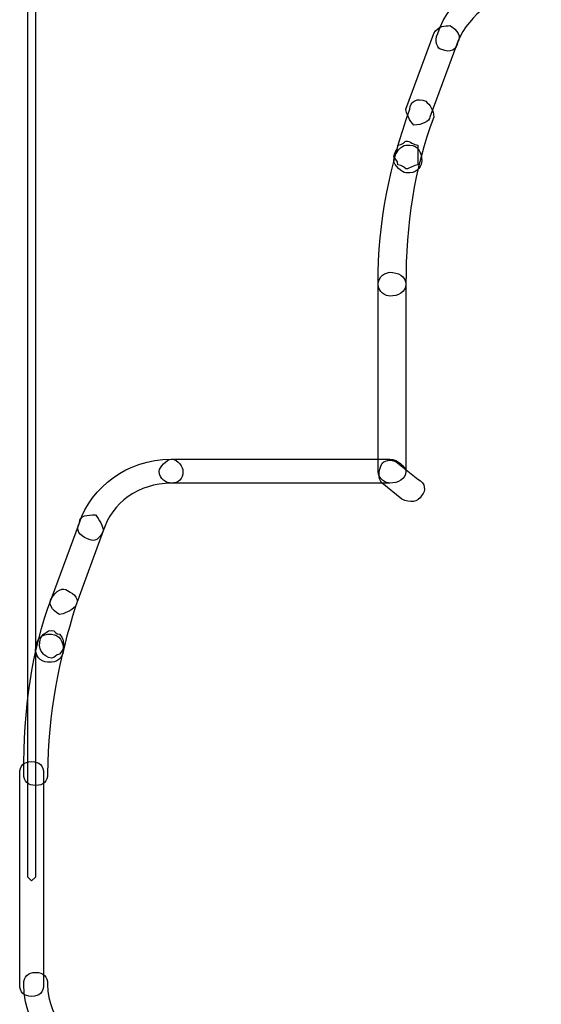
# Model space of a CAD drawing. Units: millimetres. Extents: x -42 to -7.2, y -78 to -32.4.
# Drawn here: x -42 to -36.4, y -53.2 to -42.7 of the extents above; entities that cross this region are included whole.
import ezdxf

# ---------------------------------------------------------------- set-up
doc = ezdxf.new("R2010")
doc.units = ezdxf.units.MM
doc.header["$MEASUREMENT"] = 0
doc.layers.add('layer 1', color=7, linetype='Continuous')

msp = doc.modelspace()

# ---------------------------------------------------------------- linework, layer by layer
at = {"layer": 'layer 1'}
for points, knots in [([(-41.8747, -33.154), (-41.8747, -33.154), (-41.8747, -51.823), (-41.8747, -51.823), (-41.8747, -51.823), (-41.8747, -51.823), (-41.8324, -51.8654), (-41.8324, -51.8654), (-41.8324, -51.8654), (-41.8324, -51.8654), (-41.7901, -51.823), (-41.7901, -51.823), (-41.7901, -51.823), (-41.7901, -51.823), (-41.7901, -33.154), (-41.7901, -33.154), (-41.7901, -33.154), (-41.7901, -33.154), (-41.8324, -33.0694), (-41.8324, -33.0694), (-41.8324, -33.0694), (-41.8324, -33.0694), (-41.8747, -33.154), (-41.8747, -33.154)], [0, 0, 0, 0, 0.1428571, 0.1428571, 0.1428571, 0.1428571, 0.2857143, 0.2857143, 0.2857143, 0.2857143, 0.4285714, 0.4285714, 0.4285714, 0.4285714, 0.5714286, 0.5714286, 0.5714286, 0.5714286, 0.7142857, 0.7142857, 0.7142857, 0.7142857, 1, 1, 1, 1]), ([(-36.5407, -42.171), (-36.5407, -42.171), (-36.5831, -42.171), (-36.5831, -42.171), (-36.5831, -42.171), (-36.5831, -42.171), (-36.5831, -42.171), (-36.5831, -42.171), (-36.5831, -42.171), (-37.0064, -42.171), (-37.3874, -42.4674), (-37.5144, -42.8484), (-37.5144, -42.8484), (-37.5567, -42.933), (-37.5144, -43.0177), (-37.4721, -43.0177), (-37.4721, -43.0177), (-37.3874, -43.06), (-37.3027, -43.0177), (-37.3027, -42.933), (-37.3027, -42.933), (-37.1757, -42.6367), (-36.8794, -42.425), (-36.5831, -42.425), (-36.5831, -42.425), (-36.5831, -42.425), (-36.5831, -42.298), (-36.5831, -42.298), (-36.5831, -42.298), (-36.5831, -42.298), (-36.5831, -42.425), (-36.5831, -42.425), (-36.5831, -42.425), (-36.5831, -42.425), (-36.5407, -42.425), (-36.5407, -42.425), (-36.5407, -42.425), (-36.4561, -42.425), (-36.4137, -42.3827), (-36.4137, -42.298), (-36.4137, -42.298), (-36.4137, -42.2557), (-36.4561, -42.171), (-36.5407, -42.171)], [0, 0, 0, 0, 0.0833333, 0.0833333, 0.0833333, 0.0833333, 0.1666667, 0.1666667, 0.1666667, 0.1666667, 0.25, 0.25, 0.25, 0.25, 0.3333333, 0.3333333, 0.3333333, 0.3333333, 0.4166667, 0.4166667, 0.4166667, 0.4166667, 0.5, 0.5, 0.5, 0.5, 0.5833333, 0.5833333, 0.5833333, 0.5833333, 0.6666667, 0.6666667, 0.6666667, 0.6666667, 0.75, 0.75, 0.75, 0.75, 0.8333333, 0.8333333, 0.8333333, 0.8333333, 1, 1, 1, 1]), ([(-37.5567, -42.8484), (-37.5567, -42.8484), (-37.8531, -43.6527), (-37.8531, -43.6527), (-37.8531, -43.6527), (-37.8531, -43.695), (-37.8107, -43.7797), (-37.7684, -43.822), (-37.7684, -43.822), (-37.6837, -43.822), (-37.5991, -43.7797), (-37.5991, -43.7374), (-37.5991, -43.7374), (-37.5991, -43.7374), (-37.3027, -42.933), (-37.3027, -42.933), (-37.3027, -42.933), (-37.2604, -42.8907), (-37.3027, -42.806), (-37.3874, -42.7637), (-37.3874, -42.7637), (-37.4297, -42.7637), (-37.5144, -42.7637), (-37.5567, -42.8484)], [0, 0, 0, 0, 0.1428571, 0.1428571, 0.1428571, 0.1428571, 0.2857143, 0.2857143, 0.2857143, 0.2857143, 0.4285714, 0.4285714, 0.4285714, 0.4285714, 0.5714286, 0.5714286, 0.5714286, 0.5714286, 0.7142857, 0.7142857, 0.7142857, 0.7142857, 1, 1, 1, 1]), ([(-37.8107, -43.6527), (-38.0224, -44.2454), (-38.1494, -44.838), (-38.1494, -45.5154), (-38.1494, -45.5154), (-38.1494, -45.5154), (-38.1494, -45.5154), (-38.1494, -45.5154), (-38.1494, -45.5154), (-38.1494, -45.5154), (-38.1494, -45.5154), (-38.1494, -45.5154), (-38.1494, -45.5154), (-38.1494, -45.6), (-38.0647, -45.6424), (-38.0224, -45.6424), (-38.0224, -45.6424), (-37.9377, -45.6424), (-37.8531, -45.6), (-37.8531, -45.5154), (-37.8531, -45.5154), (-37.8531, -45.5154), (-37.8531, -45.5154), (-37.8531, -45.5154), (-37.8531, -45.5154), (-37.8531, -45.5154), (-37.8531, -45.5154), (-37.8531, -45.5154), (-37.8531, -45.5154), (-37.8531, -44.8804), (-37.7684, -44.2877), (-37.5567, -43.7374), (-37.5567, -43.7374), (-37.5567, -43.6527), (-37.5991, -43.6104), (-37.6414, -43.568), (-37.6414, -43.568), (-37.7261, -43.5257), (-37.8107, -43.568), (-37.8107, -43.6527)], [0, 0, 0, 0, 0.0909091, 0.0909091, 0.0909091, 0.0909091, 0.1818182, 0.1818182, 0.1818182, 0.1818182, 0.2727273, 0.2727273, 0.2727273, 0.2727273, 0.3636364, 0.3636364, 0.3636364, 0.3636364, 0.4545455, 0.4545455, 0.4545455, 0.4545455, 0.5454545, 0.5454545, 0.5454545, 0.5454545, 0.6363636, 0.6363636, 0.6363636, 0.6363636, 0.7272727, 0.7272727, 0.7272727, 0.7272727, 0.8181818, 0.8181818, 0.8181818, 0.8181818, 1, 1, 1, 1]), ([(-37.8531, -44.2877), (-37.8107, -44.2877), (-37.7684, -44.2454), (-37.7261, -44.2454), (-37.7261, -44.2454), (-37.7261, -44.203), (-37.7261, -44.1607), (-37.7261, -44.1607), (-37.7261, -44.1607), (-37.7261, -44.1184), (-37.7261, -44.076), (-37.7261, -44.0337), (-37.7261, -44.0337), (-37.7684, -44.0337), (-37.8107, -43.9914), (-37.8531, -43.9914), (-37.8531, -43.9914), (-37.8531, -43.9914), (-37.8954, -44.0337), (-37.9377, -44.0337), (-37.9377, -44.0337), (-37.9377, -44.076), (-37.9801, -44.1184), (-37.9801, -44.1607), (-37.9801, -44.1607), (-37.9801, -44.1607), (-37.9377, -44.203), (-37.9377, -44.2454), (-37.9377, -44.2454), (-37.8954, -44.2454), (-37.8531, -44.2877), (-37.8531, -44.2877)], [0, 0, 0, 0, 0.1111111, 0.1111111, 0.1111111, 0.1111111, 0.2222222, 0.2222222, 0.2222222, 0.2222222, 0.3333333, 0.3333333, 0.3333333, 0.3333333, 0.4444444, 0.4444444, 0.4444444, 0.4444444, 0.5555556, 0.5555556, 0.5555556, 0.5555556, 0.6666667, 0.6666667, 0.6666667, 0.6666667, 0.7777778, 0.7777778, 0.7777778, 0.7777778, 1, 1, 1, 1]), ([(-37.8531, -44.33), (-37.8531, -44.33), (-37.8107, -44.33), (-37.8107, -44.33), (-37.8107, -44.33), (-37.7261, -44.33), (-37.6837, -44.2454), (-37.6837, -44.203), (-37.6837, -44.203), (-37.6837, -44.1184), (-37.7261, -44.0337), (-37.8107, -44.0337), (-37.8107, -44.0337), (-37.8107, -44.0337), (-37.8531, -44.0337), (-37.8531, -44.0337), (-37.8531, -44.0337), (-37.8954, -44.0337), (-37.9801, -44.1184), (-37.9801, -44.203), (-37.9801, -44.203), (-37.9801, -44.2454), (-37.8954, -44.33), (-37.8531, -44.33)], [0, 0, 0, 0, 0.1428571, 0.1428571, 0.1428571, 0.1428571, 0.2857143, 0.2857143, 0.2857143, 0.2857143, 0.4285714, 0.4285714, 0.4285714, 0.4285714, 0.5714286, 0.5714286, 0.5714286, 0.5714286, 0.7142857, 0.7142857, 0.7142857, 0.7142857, 1, 1, 1, 1]), ([(-38.1494, -45.5154), (-38.1494, -45.5154), (-38.1494, -47.505), (-38.1494, -47.505), (-38.1494, -47.505), (-38.1494, -47.5897), (-38.0647, -47.632), (-38.0224, -47.632), (-38.0224, -47.632), (-37.9377, -47.632), (-37.8531, -47.5897), (-37.8531, -47.505), (-37.8531, -47.505), (-37.8531, -47.505), (-37.8531, -45.5154), (-37.8531, -45.5154), (-37.8531, -45.5154), (-37.8531, -45.4307), (-37.9377, -45.3884), (-38.0224, -45.3884), (-38.0224, -45.3884), (-38.0647, -45.3884), (-38.1494, -45.4307), (-38.1494, -45.5154)], [0, 0, 0, 0, 0.1428571, 0.1428571, 0.1428571, 0.1428571, 0.2857143, 0.2857143, 0.2857143, 0.2857143, 0.4285714, 0.4285714, 0.4285714, 0.4285714, 0.5714286, 0.5714286, 0.5714286, 0.5714286, 0.7142857, 0.7142857, 0.7142857, 0.7142857, 1, 1, 1, 1]), ([(-40.3507, -47.378), (-40.3507, -47.378), (-40.3507, -47.378), (-40.3507, -47.378), (-40.3507, -47.378), (-40.8164, -47.378), (-41.1974, -47.6744), (-41.3244, -48.0554), (-41.3244, -48.0554), (-41.3667, -48.14), (-41.3244, -48.1824), (-41.2397, -48.2247), (-41.2397, -48.2247), (-41.1551, -48.267), (-41.1127, -48.2247), (-41.0704, -48.14), (-41.0704, -48.14), (-40.9857, -47.8437), (-40.6894, -47.632), (-40.3507, -47.632), (-40.3507, -47.632), (-40.3507, -47.632), (-40.3507, -47.632), (-40.3507, -47.632), (-40.3507, -47.632), (-40.2661, -47.632), (-40.2237, -47.5897), (-40.2237, -47.505), (-40.2237, -47.505), (-40.2237, -47.4627), (-40.2661, -47.378), (-40.3507, -47.378)], [0, 0, 0, 0, 0.1111111, 0.1111111, 0.1111111, 0.1111111, 0.2222222, 0.2222222, 0.2222222, 0.2222222, 0.3333333, 0.3333333, 0.3333333, 0.3333333, 0.4444444, 0.4444444, 0.4444444, 0.4444444, 0.5555556, 0.5555556, 0.5555556, 0.5555556, 0.6666667, 0.6666667, 0.6666667, 0.6666667, 0.7777778, 0.7777778, 0.7777778, 0.7777778, 1, 1, 1, 1]), ([(-40.3507, -47.632), (-40.3507, -47.632), (-38.0224, -47.632), (-38.0224, -47.632), (-38.0224, -47.632), (-37.9377, -47.632), (-37.8531, -47.5897), (-37.8531, -47.505), (-37.8531, -47.505), (-37.8531, -47.4627), (-37.9377, -47.378), (-38.0224, -47.378), (-38.0224, -47.378), (-38.0224, -47.378), (-40.3507, -47.378), (-40.3507, -47.378), (-40.3507, -47.378), (-40.3931, -47.378), (-40.4777, -47.4627), (-40.4777, -47.505), (-40.4777, -47.505), (-40.4777, -47.5897), (-40.3931, -47.632), (-40.3507, -47.632)], [0, 0, 0, 0, 0.1428571, 0.1428571, 0.1428571, 0.1428571, 0.2857143, 0.2857143, 0.2857143, 0.2857143, 0.4285714, 0.4285714, 0.4285714, 0.4285714, 0.5714286, 0.5714286, 0.5714286, 0.5714286, 0.7142857, 0.7142857, 0.7142857, 0.7142857, 1, 1, 1, 1]), ([(-38.1071, -47.632), (-38.1071, -47.632), (-37.8954, -47.8014), (-37.8954, -47.8014), (-37.8954, -47.8014), (-37.8107, -47.8437), (-37.7261, -47.8437), (-37.6837, -47.759), (-37.6837, -47.759), (-37.6414, -47.7167), (-37.6414, -47.632), (-37.7261, -47.5897), (-37.7261, -47.5897), (-37.7261, -47.5897), (-37.9377, -47.4204), (-37.9377, -47.4204), (-37.9377, -47.4204), (-37.9801, -47.378), (-38.0647, -47.378), (-38.1071, -47.4204), (-38.1071, -47.4204), (-38.1494, -47.505), (-38.1494, -47.5897), (-38.1071, -47.632)], [0, 0, 0, 0, 0.1428571, 0.1428571, 0.1428571, 0.1428571, 0.2857143, 0.2857143, 0.2857143, 0.2857143, 0.4285714, 0.4285714, 0.4285714, 0.4285714, 0.5714286, 0.5714286, 0.5714286, 0.5714286, 0.7142857, 0.7142857, 0.7142857, 0.7142857, 1, 1, 1, 1]), ([(-41.3244, -48.0554), (-41.3244, -48.0554), (-41.6207, -48.8597), (-41.6207, -48.8597), (-41.6207, -48.8597), (-41.6631, -48.902), (-41.6207, -48.9867), (-41.5361, -49.029), (-41.5361, -49.029), (-41.4937, -49.029), (-41.4091, -48.9867), (-41.3667, -48.9444), (-41.3667, -48.9444), (-41.3667, -48.9444), (-41.0704, -48.14), (-41.0704, -48.14), (-41.0704, -48.14), (-41.0704, -48.0977), (-41.1127, -48.013), (-41.1551, -47.9707), (-41.1551, -47.9707), (-41.2397, -47.9707), (-41.3244, -47.9707), (-41.3244, -48.0554)], [0, 0, 0, 0, 0.1428571, 0.1428571, 0.1428571, 0.1428571, 0.2857143, 0.2857143, 0.2857143, 0.2857143, 0.4285714, 0.4285714, 0.4285714, 0.4285714, 0.5714286, 0.5714286, 0.5714286, 0.5714286, 0.7142857, 0.7142857, 0.7142857, 0.7142857, 1, 1, 1, 1]), ([(-41.6207, -48.8597), (-41.8324, -49.41), (-41.9171, -50.045), (-41.9171, -50.7224), (-41.9171, -50.7224), (-41.9171, -50.7224), (-41.9171, -50.7224), (-41.9171, -50.7224), (-41.9171, -50.7224), (-41.9171, -50.807), (-41.8747, -50.8494), (-41.7901, -50.8494), (-41.7901, -50.8494), (-41.7054, -50.8494), (-41.6631, -50.807), (-41.6631, -50.7224), (-41.6631, -50.7224), (-41.6631, -50.7224), (-41.6631, -50.7224), (-41.6631, -50.7224), (-41.6631, -50.7224), (-41.6631, -50.0874), (-41.5361, -49.4947), (-41.3667, -48.9444), (-41.3667, -48.9444), (-41.3244, -48.8597), (-41.3667, -48.8174), (-41.4514, -48.775), (-41.4514, -48.775), (-41.4937, -48.7327), (-41.5784, -48.775), (-41.6207, -48.8597)], [0, 0, 0, 0, 0.1111111, 0.1111111, 0.1111111, 0.1111111, 0.2222222, 0.2222222, 0.2222222, 0.2222222, 0.3333333, 0.3333333, 0.3333333, 0.3333333, 0.4444444, 0.4444444, 0.4444444, 0.4444444, 0.5555556, 0.5555556, 0.5555556, 0.5555556, 0.6666667, 0.6666667, 0.6666667, 0.6666667, 0.7777778, 0.7777778, 0.7777778, 0.7777778, 1, 1, 1, 1]), ([(-41.6631, -49.537), (-41.6631, -49.537), (-41.6207, -49.537), (-41.6207, -49.537), (-41.6207, -49.537), (-41.5361, -49.537), (-41.4937, -49.4524), (-41.4937, -49.41), (-41.4937, -49.41), (-41.4937, -49.3254), (-41.5361, -49.2407), (-41.6207, -49.2407), (-41.6207, -49.2407), (-41.6207, -49.2407), (-41.6631, -49.2407), (-41.6631, -49.2407), (-41.6631, -49.2407), (-41.7477, -49.2407), (-41.7901, -49.3254), (-41.7901, -49.41), (-41.7901, -49.41), (-41.7901, -49.4524), (-41.7477, -49.537), (-41.6631, -49.537)], [0, 0, 0, 0, 0.1428571, 0.1428571, 0.1428571, 0.1428571, 0.2857143, 0.2857143, 0.2857143, 0.2857143, 0.4285714, 0.4285714, 0.4285714, 0.4285714, 0.5714286, 0.5714286, 0.5714286, 0.5714286, 0.7142857, 0.7142857, 0.7142857, 0.7142857, 1, 1, 1, 1]), ([(-41.6207, -49.4947), (-41.5784, -49.4947), (-41.5784, -49.4524), (-41.5361, -49.4524), (-41.5361, -49.4524), (-41.4937, -49.41), (-41.4937, -49.3677), (-41.4937, -49.3677), (-41.4937, -49.3677), (-41.4937, -49.3254), (-41.4937, -49.283), (-41.5361, -49.2407), (-41.5361, -49.2407), (-41.5784, -49.2407), (-41.5784, -49.1984), (-41.6207, -49.1984), (-41.6207, -49.1984), (-41.6631, -49.1984), (-41.7054, -49.2407), (-41.7054, -49.2407), (-41.7054, -49.2407), (-41.7477, -49.283), (-41.7477, -49.3254), (-41.7477, -49.3677), (-41.7477, -49.3677), (-41.7477, -49.3677), (-41.7477, -49.41), (-41.7054, -49.4524), (-41.7054, -49.4524), (-41.7054, -49.4524), (-41.6631, -49.4947), (-41.6207, -49.4947)], [0, 0, 0, 0, 0.1111111, 0.1111111, 0.1111111, 0.1111111, 0.2222222, 0.2222222, 0.2222222, 0.2222222, 0.3333333, 0.3333333, 0.3333333, 0.3333333, 0.4444444, 0.4444444, 0.4444444, 0.4444444, 0.5555556, 0.5555556, 0.5555556, 0.5555556, 0.6666667, 0.6666667, 0.6666667, 0.6666667, 0.7777778, 0.7777778, 0.7777778, 0.7777778, 1, 1, 1, 1]), ([(-41.9594, -50.7224), (-41.9594, -50.7224), (-41.9594, -52.966), (-41.9594, -52.966), (-41.9594, -52.966), (-41.9594, -53.0507), (-41.9171, -53.093), (-41.8324, -53.093), (-41.8324, -53.093), (-41.7477, -53.093), (-41.7054, -53.0507), (-41.7054, -52.966), (-41.7054, -52.966), (-41.7054, -52.966), (-41.7054, -50.7224), (-41.7054, -50.7224), (-41.7054, -50.7224), (-41.7054, -50.6377), (-41.7477, -50.5954), (-41.8324, -50.5954), (-41.8324, -50.5954), (-41.9171, -50.5954), (-41.9594, -50.6377), (-41.9594, -50.7224)], [0, 0, 0, 0, 0.1428571, 0.1428571, 0.1428571, 0.1428571, 0.2857143, 0.2857143, 0.2857143, 0.2857143, 0.4285714, 0.4285714, 0.4285714, 0.4285714, 0.5714286, 0.5714286, 0.5714286, 0.5714286, 0.7142857, 0.7142857, 0.7142857, 0.7142857, 1, 1, 1, 1]), ([(-41.9171, -52.966), (-41.9171, -52.966), (-41.9171, -52.966), (-41.9171, -52.966), (-41.9171, -52.966), (-41.9171, -53.474), (-41.4937, -53.8974), (-40.9857, -53.8974), (-40.9857, -53.8974), (-40.9434, -53.8974), (-40.8587, -53.855), (-40.8587, -53.7704), (-40.8587, -53.7704), (-40.8587, -53.6857), (-40.9434, -53.6434), (-40.9857, -53.6434), (-40.9857, -53.6434), (-41.3667, -53.6434), (-41.6631, -53.347), (-41.6631, -52.966), (-41.6631, -52.966), (-41.6631, -52.966), (-41.6631, -52.966), (-41.6631, -52.966), (-41.6631, -52.966), (-41.6631, -52.8814), (-41.7054, -52.839), (-41.7901, -52.839), (-41.7901, -52.839), (-41.8747, -52.839), (-41.9171, -52.8814), (-41.9171, -52.966)], [0, 0, 0, 0, 0.1111111, 0.1111111, 0.1111111, 0.1111111, 0.2222222, 0.2222222, 0.2222222, 0.2222222, 0.3333333, 0.3333333, 0.3333333, 0.3333333, 0.4444444, 0.4444444, 0.4444444, 0.4444444, 0.5555556, 0.5555556, 0.5555556, 0.5555556, 0.6666667, 0.6666667, 0.6666667, 0.6666667, 0.7777778, 0.7777778, 0.7777778, 0.7777778, 1, 1, 1, 1])]:
    msp.add_open_spline(points, degree=3, knots=knots, dxfattribs=at)

doc.saveas('drawing.dxf')
